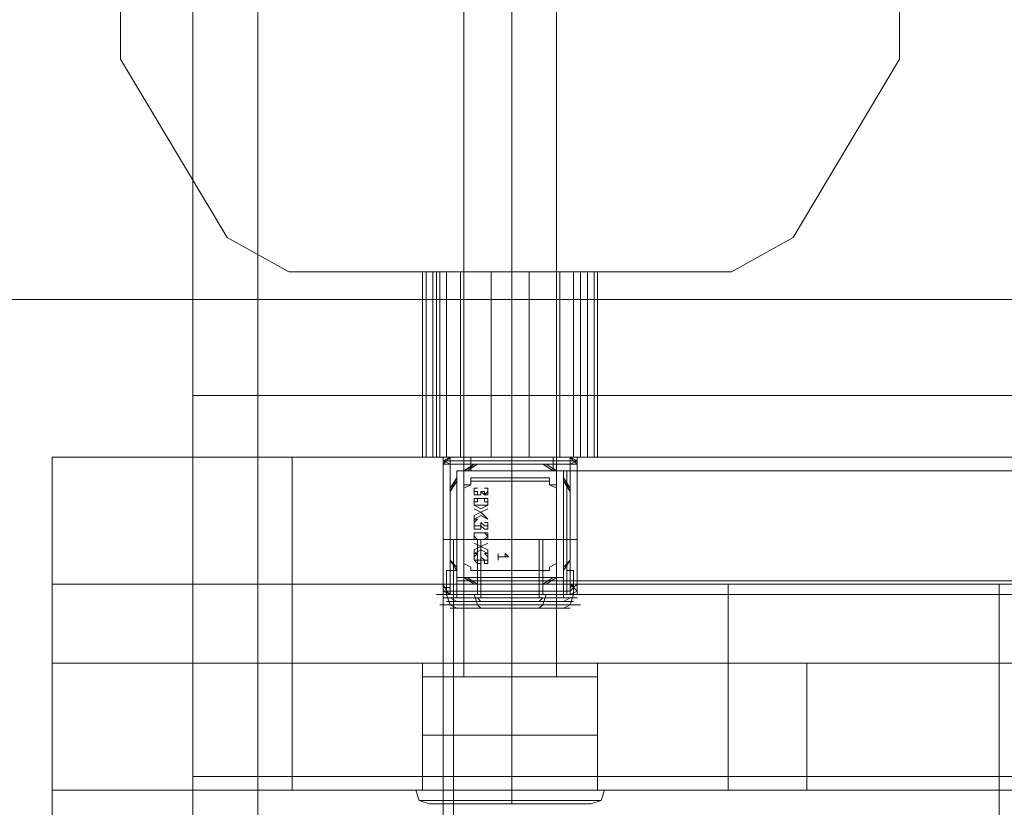
# Model space of a CAD drawing. Units: millimetres. Extents: x 1157 to 9513, y 1095 to 5904.
# Drawn here: x 6308 to 6524, y 3932 to 4105 of the extents above; entities that cross this region are included whole.
import ezdxf

# ---------------------------------------------------------------- set-up
doc = ezdxf.new("R2010")
doc.units = ezdxf.units.MM
doc.layers.add('brædder lærk', color=32, linetype='Continuous', lineweight=9)
doc.layers.add('stål', color=253, linetype='Continuous', lineweight=9)
doc.layers.add('dupsko', color=7, linetype='Continuous', lineweight=9, true_color=0x2b2b2b)

msp = doc.modelspace()

# ---------------------------------------------------------------- linework, layer by layer
at = {"layer": 'brædder lærk', "lineweight": 20, "flags": 128}
for points in [[(6360.28, 4276.98), (6254.43, 4276.98), (6240.17, 4276.98), (6240.17, 2727.46), (6346.02, 2727.46), (6346.02, 4276.98), (6240.17, 4276.98)], [(6346.02, 2727.46), (6360.28, 2727.46), (6360.28, 4276.98), (6346.02, 4276.98)], [(6346.02, 4022.48), (6346.02, 4171.87), (6360.28, 4171.87), (6797.96, 4171.87), (6797.96, 4022.48), (6360.28, 4022.48), (6360.28, 4171.87)], [(6425.6, 4164.37), (6424.1, 4164.37), (6420.34, 4164.37), (6415.84, 4164.37), (6410.58, 4164.37), (6406.83, 4164.37), (6405.33, 4164.37), (6405.33, 4049.5), (6406.83, 4049.5), (6410.58, 4049.5), (6415.84, 4049.5), (6420.34, 4049.5), (6424.1, 4049.5), (6425.6, 4049.5)], [(6425.6, 4164.37), (6425.6, 4049.5)], [(6406.83, 4049.5), (6410.58, 4049.5), (6415.84, 4049.5), (6420.34, 4049.5), (6424.1, 4049.5), (6425.6, 4049.5)], [(6070.5, 3894.1), (6070.5, 4043.5), (6084.76, 4043.5), (6847.51, 4043.5), (6847.51, 3894.1), (6084.76, 3894.1), (6084.76, 4043.5)], [(6070.5, 4043.5), (6834, 4043.5), (6834, 3894.1)], [(6797.96, 4022.48), (6784.45, 4022.48), (6346.02, 4022.48), (6360.28, 4022.48)], [(6784.45, 3939.15), (6346.02, 3939.15), (6346.02, 4022.48)], [(6360.28, 4022.48), (6346.02, 4022.48), (6784.45, 4022.48), (6797.96, 4022.48)], [(6784.45, 4022.48), (6784.45, 3939.15), (6797.96, 3939.15), (6360.28, 3939.15), (6360.28, 4022.48), (6797.96, 4022.48), (6797.96, 3939.15)], [(6425.6, 3981.19), (6424.1, 3981.19), (6420.34, 3981.19), (6415.84, 3981.19), (6410.58, 3981.19), (6406.83, 3981.19), (6405.33, 3981.19), (6405.33, 4008.97), (6406.83, 4008.97), (6410.58, 4008.97), (6415.84, 4008.97), (6420.34, 4008.97), (6424.1, 4008.97), (6425.6, 4008.97)], [(6425.6, 3963.92), (6424.1, 3963.92), (6420.34, 3963.92), (6415.84, 3963.92), (6410.58, 3963.92), (6406.83, 3963.92), (6405.33, 3963.92), (6405.33, 4008.97), (6406.83, 4008.97), (6410.58, 4008.97), (6415.84, 4008.97), (6420.34, 4008.97), (6424.1, 4008.97), (6425.6, 4008.97)], [(6405.33, 3981.19), (6405.33, 4008.97)], [(6405.33, 4008.97), (6406.83, 4008.97), (6410.58, 4008.97), (6415.84, 4008.97), (6420.34, 4008.97), (6424.1, 4008.97), (6425.6, 4008.97), (6425.6, 3981.19), (6424.1, 3981.19), (6420.34, 3981.19), (6415.84, 3981.19), (6410.58, 3981.19), (6406.83, 3981.19)], [(6424.1, 4008.97), (6420.34, 4008.97), (6415.84, 4008.97), (6410.58, 4008.97), (6406.83, 4008.97), (6405.33, 4008.97), (6405.33, 3981.19), (6406.83, 3981.19), (6410.58, 3981.19), (6415.84, 3981.19), (6420.34, 3981.19), (6424.1, 3981.19), (6425.6, 3981.19)], [(6406.83, 3981.19), (6410.58, 3981.19), (6415.84, 3981.19), (6420.34, 3981.19), (6424.1, 3981.19), (6425.6, 3981.19), (6425.6, 4008.97), (6424.1, 4008.97), (6420.34, 4008.97), (6415.84, 4008.97), (6410.58, 4008.97), (6406.83, 4008.97)], [(6406.83, 3963.92), (6410.58, 3963.92), (6415.84, 3963.92), (6420.34, 3963.92), (6424.1, 3963.92), (6425.6, 3963.92), (6425.6, 4008.97), (6424.1, 4008.97), (6420.34, 4008.97), (6415.84, 4008.97), (6410.58, 4008.97), (6406.83, 4008.97)], [(6425.6, 3981.19), (6425.6, 4008.97)], [(6405.33, 3981.19), (6406.83, 3981.19), (6410.58, 3981.19), (6415.84, 3981.19), (6420.34, 3981.19), (6424.1, 3981.19), (6425.6, 3981.19), (6425.6, 3963.92), (6424.1, 3963.92), (6420.34, 3963.92), (6415.84, 3963.92), (6410.58, 3963.92), (6406.83, 3963.92), (6405.33, 3963.92)], [(6424.1, 3981.19), (6420.34, 3981.19), (6415.84, 3981.19), (6410.58, 3981.19), (6406.83, 3981.19), (6405.33, 3981.19), (6405.33, 3963.92), (6406.83, 3963.92), (6410.58, 3963.92), (6415.84, 3963.92), (6420.34, 3963.92), (6424.1, 3963.92)], [(6396.32, 3936.14), (6397.82, 3936.14), (6402.33, 3936.14), (6408.33, 3936.14), (6415.84, 3936.14), (6422.6, 3936.14), (6428.6, 3936.14), (6433.11, 3936.14), (6434.61, 3936.14), (6434.61, 3963.92), (6433.11, 3963.92), (6428.6, 3963.92), (6422.6, 3963.92), (6415.84, 3963.92), (6408.33, 3963.92), (6402.33, 3963.92), (6397.82, 3963.92)], [(6433.11, 3936.14), (6428.6, 3936.14), (6422.6, 3936.14), (6415.84, 3936.14), (6408.33, 3936.14), (6402.33, 3936.14), (6397.82, 3936.14), (6396.32, 3936.14), (6396.32, 3963.92), (6397.82, 3963.92), (6402.33, 3963.92), (6408.33, 3963.92), (6415.84, 3963.92), (6422.6, 3963.92), (6428.6, 3963.92), (6433.11, 3963.92), (6434.61, 3963.92)], [(6433.11, 3963.92), (6428.6, 3963.92), (6422.6, 3963.92), (6415.84, 3963.92), (6408.33, 3963.92), (6402.33, 3963.92), (6397.82, 3963.92), (6396.32, 3963.92), (6397.82, 3963.92), (6402.33, 3963.92), (6408.33, 3963.92), (6415.84, 3963.92), (6422.6, 3963.92), (6428.6, 3963.92), (6433.11, 3963.92), (6434.61, 3963.92), (6434.61, 3936.14)], [(6396.32, 3936.14), (6396.32, 3963.92)], [(6346.02, 3789), (6346.02, 3939.15), (6360.28, 3939.15), (6797.96, 3939.15), (6797.96, 3789), (6360.28, 3789), (6360.28, 3939.15)], [(6346.02, 3939.15), (6784.45, 3939.15), (6784.45, 3789)], [(6360.28, 3939.15), (6346.02, 3939.15)], [(6433.11, 3936.14), (6428.6, 3936.14), (6422.6, 3936.14), (6415.84, 3936.14), (6408.33, 3936.14), (6402.33, 3936.14), (6397.82, 3936.14), (6396.32, 3936.14), (6397.82, 3936.14), (6402.33, 3936.14), (6408.33, 3936.14), (6415.84, 3936.14), (6422.6, 3936.14), (6428.6, 3936.14), (6433.11, 3936.14), (6434.61, 3936.14)]]:
    msp.add_lwpolyline(points, dxfattribs=at)
for points in [[(6353.53, 4057.01), (6330.25, 4096.05), (6330.25, 4141.85), (6353.53, 4181.63), (6392.57, 4204.16), (6438.36, 4204.16), (6392.57, 4204.16), (6353.53, 4181.63), (6330.25, 4141.85), (6330.25, 4096.05)], [(6438.36, 4204.16), (6477.4, 4181.63), (6500.67, 4141.85), (6500.67, 4096.05), (6477.4, 4057.01), (6463.89, 4049.5), (6477.4, 4057.01), (6500.67, 4096.05), (6500.67, 4141.85), (6477.4, 4181.63)], [(6405.33, 4049.5), (6405.33, 4164.37)], [(6405.33, 4049.5), (6405.33, 4164.37)], [(6415.84, 4049.5), (6415.84, 4164.37)], [(6415.84, 4049.5), (6415.84, 4164.37)], [(6415.84, 4049.5), (6415.84, 4164.37)], [(6415.84, 4049.5), (6415.84, 4164.37)], [(6415.84, 4049.5), (6415.84, 4164.37)], [(6425.6, 4049.5), (6425.6, 4164.37)], [(6425.6, 4049.5), (6425.6, 4164.37)], [(6353.53, 4057.01), (6367.04, 4049.5), (6353.53, 4057.01)], [(6367.04, 4049.5), (6463.89, 4049.5), (6367.04, 4049.5)], [(6405.33, 4049.5), (6406.83, 4049.5), (6410.58, 4049.5), (6415.84, 4049.5), (6420.34, 4049.5), (6424.1, 4049.5), (6425.6, 4049.5), (6424.1, 4049.5), (6420.34, 4049.5), (6415.84, 4049.5), (6410.58, 4049.5), (6406.83, 4049.5)], [(6405.33, 4049.5), (6406.83, 4049.5), (6410.58, 4049.5), (6415.84, 4049.5), (6420.34, 4049.5), (6424.1, 4049.5), (6425.6, 4049.5), (6424.1, 4049.5), (6420.34, 4049.5), (6415.84, 4049.5), (6410.58, 4049.5), (6406.83, 4049.5)], [(6425.6, 4049.5), (6424.1, 4049.5), (6420.34, 4049.5), (6415.84, 4049.5), (6410.58, 4049.5), (6406.83, 4049.5), (6410.58, 4049.5), (6415.84, 4049.5), (6420.34, 4049.5), (6424.1, 4049.5)], [(6425.6, 4049.5), (6424.1, 4049.5), (6420.34, 4049.5), (6415.84, 4049.5), (6410.58, 4049.5), (6406.83, 4049.5), (6410.58, 4049.5), (6415.84, 4049.5), (6420.34, 4049.5), (6424.1, 4049.5)], [(7464.62, 3981.19), (7464.62, 4008.97), (6315.24, 4008.97), (7464.62, 4008.97)], [(6315.24, 4008.97), (6315.24, 3981.19)], [(7464.62, 3963.92), (7464.62, 4008.97), (6315.24, 4008.97), (7464.62, 4008.97)], [(6315.24, 4008.97), (6315.24, 3963.92)], [(6645.56, 3963.92), (6315.24, 3963.92), (6315.24, 4008.97), (6645.56, 4008.97)], [(6315.24, 3963.92), (6315.24, 4008.97), (6645.56, 4008.97), (6645.56, 3963.92)], [(7412.06, 4008.97), (7412.06, 3981.19), (6367.79, 3981.19), (6367.79, 4008.97)], [(7412.06, 4008.97), (6367.79, 4008.97), (6367.79, 3981.19), (7412.06, 3981.19), (7412.06, 4008.97)], [(6367.79, 3981.19), (6367.79, 4008.97), (7412.06, 4008.97), (7412.06, 3981.19)], [(7412.06, 4008.97), (6367.79, 4008.97), (6367.79, 3981.19), (7412.06, 3981.19), (7412.06, 4008.97)], [(7412.06, 3981.19), (6367.79, 3981.19), (6367.79, 4008.97), (7412.06, 4008.97)], [(7412.06, 4008.97), (6367.79, 4008.97), (6367.79, 3981.19), (7412.06, 3981.19), (7412.06, 4008.97)], [(7412.06, 3981.19), (6367.79, 3981.19), (6367.79, 4008.97), (7412.06, 4008.97)], [(7412.06, 4008.97), (6367.79, 4008.97), (6367.79, 3981.19), (7412.06, 3981.19), (7412.06, 4008.97)], [(7412.06, 4008.97), (7412.06, 3981.19), (6367.79, 3981.19), (6367.79, 4008.97)], [(7412.06, 4008.97), (6367.79, 4008.97), (6367.79, 3981.19), (7412.06, 3981.19), (7412.06, 4008.97)], [(7412.06, 3981.19), (6367.79, 3981.19), (6367.79, 4008.97), (7412.06, 4008.97)], [(7412.06, 4008.97), (6367.79, 4008.97), (6367.79, 3981.19), (7412.06, 3981.19), (7412.06, 4008.97)], [(7412.06, 3981.19), (6367.79, 3981.19), (6367.79, 4008.97), (7412.06, 4008.97)], [(7412.06, 4008.97), (6367.79, 4008.97), (6367.79, 3981.19), (7412.06, 3981.19), (7412.06, 4008.97)], [(7412.06, 3981.19), (6367.79, 3981.19), (6367.79, 4008.97), (7412.06, 4008.97)], [(7412.06, 4008.97), (6367.79, 4008.97), (6367.79, 3981.19), (7412.06, 3981.19), (7412.06, 4008.97)], [(7412.06, 3981.19), (6367.79, 3981.19), (6367.79, 4008.97), (7412.06, 4008.97)], [(7412.06, 4008.97), (6367.79, 4008.97), (6367.79, 3981.19), (7412.06, 3981.19), (7412.06, 4008.97)], [(7412.06, 3981.19), (6367.79, 3981.19), (6367.79, 4008.97), (7412.06, 4008.97)], [(7412.06, 4008.97), (6367.79, 4008.97), (6367.79, 3981.19), (7412.06, 3981.19), (7412.06, 4008.97)], [(7412.06, 3981.19), (6367.79, 3981.19), (6367.79, 4008.97), (7412.06, 4008.97)], [(7412.06, 4008.97), (6367.79, 4008.97), (6367.79, 3981.19), (7412.06, 3981.19), (7412.06, 4008.97)], [(7412.06, 3981.19), (6367.79, 3981.19), (6367.79, 4008.97), (7412.06, 4008.97)], [(7412.06, 4008.97), (6367.79, 4008.97), (6367.79, 3981.19), (7412.06, 3981.19), (7412.06, 4008.97)], [(7412.06, 4008.97), (7412.06, 3981.19), (6367.79, 3981.19), (6367.79, 4008.97)], [(7412.06, 4008.97), (6367.79, 4008.97), (6367.79, 3981.19), (7412.06, 3981.19), (7412.06, 4008.97)], [(6405.33, 4008.97), (6406.83, 4008.97), (6410.58, 4008.97), (6415.84, 4008.97), (6420.34, 4008.97), (6424.1, 4008.97), (6425.6, 4008.97), (6424.1, 4008.97), (6420.34, 4008.97), (6415.84, 4008.97), (6410.58, 4008.97), (6406.83, 4008.97), (6405.33, 4008.97)], [(6415.84, 3981.19), (6415.84, 4008.97)], [(6415.84, 3963.92), (6415.84, 4008.97)], [(6415.84, 4008.97), (6415.84, 3981.19)], [(6415.84, 4008.97), (6415.84, 3981.19)], [(6400.82, 3981.19), (6400.82, 3017.24), (6315.24, 3017.24), (6315.24, 3981.19)], [(6400.82, 3017.24), (6315.24, 3017.24), (6315.24, 3981.19), (6400.82, 3981.19)], [(7464.62, 3936.14), (7464.62, 3981.19), (6315.24, 3981.19), (7464.62, 3981.19)], [(6315.24, 3981.19), (6315.24, 3936.14)], [(6315.24, 3981.19), (7464.62, 3981.19), (6315.24, 3981.19)], [(6463.13, 3981.19), (6367.79, 3981.19), (6463.13, 3981.19)], [(6367.79, 3981.19), (6367.79, 3936.14)], [(6522.44, 3981.19), (6522.44, 3017.24), (6403.08, 3017.24), (6403.08, 3981.19)], [(6522.44, 3017.24), (6403.08, 3017.24), (6403.08, 3981.19), (6522.44, 3981.19)], [(6405.33, 3981.19), (6406.83, 3981.19), (6410.58, 3981.19), (6415.84, 3981.19), (6420.34, 3981.19), (6424.1, 3981.19), (6420.34, 3981.19), (6415.84, 3981.19), (6410.58, 3981.19), (6406.83, 3981.19)], [(6425.6, 3981.19), (6424.1, 3981.19), (6420.34, 3981.19), (6415.84, 3981.19), (6410.58, 3981.19), (6406.83, 3981.19), (6405.33, 3981.19), (6406.83, 3981.19), (6410.58, 3981.19), (6415.84, 3981.19), (6420.34, 3981.19), (6424.1, 3981.19)], [(6405.33, 3981.19), (6405.33, 3960.92)], [(6425.6, 3981.19), (6424.1, 3981.19), (6420.34, 3981.19), (6415.84, 3981.19), (6410.58, 3981.19), (6406.83, 3981.19), (6405.33, 3981.19), (6406.83, 3981.19), (6410.58, 3981.19), (6415.84, 3981.19), (6420.34, 3981.19), (6424.1, 3981.19), (6425.6, 3981.19)], [(6415.84, 3981.19), (6415.84, 3963.92)], [(6415.84, 3981.19), (6415.84, 3960.92)], [(6415.84, 3981.19), (6415.84, 3960.92)], [(6425.6, 3981.19), (6425.6, 3960.92)], [(6463.13, 3936.14), (6463.13, 3981.19), (6463.13, 3936.14)], [(7317.47, 3936.14), (7317.47, 3981.19), (6463.13, 3981.19), (6463.13, 3936.14), (7317.47, 3936.14), (7317.47, 3981.19), (6463.13, 3981.19), (6463.13, 3936.14)], [(6315.24, 3034.51), (6360.28, 3034.51), (6360.28, 3963.92), (6360.28, 3034.51)], [(6360.28, 3963.92), (6315.24, 3963.92)], [(6315.24, 3963.92), (6315.24, 3034.51), (6315.24, 3963.92)], [(6315.24, 3809.27), (6315.24, 3963.92), (6360.28, 3963.92), (6360.28, 3809.27)], [(6315.24, 3963.92), (6360.28, 3963.92), (6360.28, 3809.27), (6315.24, 3809.27)], [(6315.24, 3963.92), (7464.62, 3963.92), (6315.24, 3963.92)], [(6480.4, 3963.92), (6360.28, 3963.92), (6480.4, 3963.92)], [(6360.28, 3963.92), (6360.28, 3936.14), (6360.28, 3963.92)], [(6415.84, 3963.92), (6415.84, 3936.14)], [(6415.84, 3963.92), (6415.84, 3936.14)], [(6480.4, 3936.14), (6480.4, 3963.92), (6480.4, 3936.14)], [(6434.61, 3960.92), (6433.11, 3960.92), (6428.6, 3960.92), (6422.6, 3960.92), (6415.84, 3960.92), (6408.33, 3960.92), (6402.33, 3960.92), (6397.82, 3960.92), (6402.33, 3960.92), (6408.33, 3960.92), (6415.84, 3960.92), (6422.6, 3960.92), (6428.6, 3960.92), (6433.11, 3960.92), (6434.61, 3960.92), (6433.11, 3960.92), (6428.6, 3960.92), (6422.6, 3960.92), (6415.84, 3960.92), (6408.33, 3960.92), (6402.33, 3960.92), (6397.82, 3960.92), (6396.32, 3960.92), (6397.82, 3960.92), (6402.33, 3960.92), (6408.33, 3960.92), (6415.84, 3960.92), (6422.6, 3960.92), (6428.6, 3960.92), (6433.11, 3960.92)], [(6396.32, 3960.92), (6396.32, 3936.14)], [(6405.33, 3960.92), (6406.83, 3960.92), (6410.58, 3960.92), (6415.84, 3960.92), (6420.34, 3960.92), (6424.1, 3960.92), (6420.34, 3960.92), (6415.84, 3960.92), (6410.58, 3960.92), (6406.83, 3960.92)], [(6425.6, 3960.92), (6424.1, 3960.92), (6420.34, 3960.92), (6415.84, 3960.92), (6410.58, 3960.92), (6406.83, 3960.92), (6405.33, 3960.92), (6406.83, 3960.92), (6410.58, 3960.92), (6415.84, 3960.92), (6420.34, 3960.92), (6424.1, 3960.92)], [(6415.84, 3960.92), (6415.84, 3936.14)], [(6415.84, 3960.92), (6415.84, 3936.14)], [(6434.61, 3960.92), (6434.61, 3936.14)], [(6360.28, 3936.14), (6315.24, 3936.14), (6315.24, 3062.29), (6315.24, 3936.14)], [(6315.24, 3936.14), (7464.62, 3936.14), (6315.24, 3936.14)], [(6360.28, 3062.29), (6360.28, 3936.14), (6360.28, 3062.29)], [(6360.28, 3936.14), (6480.4, 3936.14), (6360.28, 3936.14)], [(6367.79, 3936.14), (6463.13, 3936.14), (6367.79, 3936.14)], [(6396.32, 3936.14), (6397.82, 3936.14), (6402.33, 3936.14), (6408.33, 3936.14), (6415.84, 3936.14), (6422.6, 3936.14), (6428.6, 3936.14), (6433.11, 3936.14), (6434.61, 3936.14), (6433.11, 3936.14), (6428.6, 3936.14), (6422.6, 3936.14), (6415.84, 3936.14), (6408.33, 3936.14), (6402.33, 3936.14), (6397.82, 3936.14), (6396.32, 3936.14)], [(6396.32, 3936.14), (6397.82, 3936.14), (6402.33, 3936.14), (6408.33, 3936.14), (6415.84, 3936.14), (6422.6, 3936.14), (6428.6, 3936.14), (6433.11, 3936.14), (6434.61, 3936.14), (6433.11, 3936.14), (6428.6, 3936.14), (6422.6, 3936.14), (6415.84, 3936.14), (6408.33, 3936.14), (6402.33, 3936.14), (6397.82, 3936.14), (6396.32, 3936.14)]]:
    msp.add_lwpolyline(points, close=True, dxfattribs=at)
at = {"layer": 'dupsko', "lineweight": 20, "flags": 128}
for points in [[(6402.33, 3979.69), (6428.6, 3979.69), (6429.35, 3980.44), (6430.1, 3981.19), (6430.1, 3979.69), (6428.6, 3978.94), (6402.33, 3978.94), (6401.57, 3979.69), (6400.82, 3981.19), (6400.82, 4007.46), (6400.82, 4008.21), (6402.33, 4008.97), (6400.82, 4008.21), (6400.82, 4007.46), (6402.33, 4007.46), (6402.33, 4008.21), (6402.33, 4008.97), (6428.6, 4008.97)], [(6402.33, 4008.97), (6428.6, 4008.97), (6430.1, 4008.21), (6430.1, 4007.46), (6430.1, 3981.19), (6430.1, 3979.69), (6428.6, 3978.94), (6402.33, 3978.94), (6400.82, 3979.69), (6400.82, 3981.19), (6400.82, 4007.46), (6400.82, 3981.19)], [(6401.57, 4008.97), (6402.33, 4008.97), (6401.57, 4008.21), (6400.82, 4007.46), (6400.82, 4008.21), (6402.33, 4007.46), (6428.6, 4007.46)], [(6429.35, 4008.97), (6428.6, 4008.97), (6429.35, 4008.21), (6430.1, 4007.46), (6430.1, 4008.21), (6428.6, 4007.46), (6428.6, 3981.19)], [(6400.82, 4008.21), (6401.57, 4008.21), (6402.33, 4008.21), (6428.6, 4008.21), (6429.35, 4008.21), (6430.1, 4008.21)], [(6402.33, 4007.46), (6402.33, 3981.19), (6428.6, 3981.19), (6429.35, 3980.44), (6430.1, 3979.69)], [(6407.58, 4007.46), (6408.33, 4007.46), (6422.6, 4007.46)], [(6406.83, 4004.46), (6406.83, 4002.96), (6405.33, 4002.96)], [(6406.08, 4005.96), (6424.85, 4005.96)], [(6424.1, 4003.71), (6424.1, 4004.46), (6406.83, 4004.46), (6406.83, 4003.71)], [(6425.6, 4002.96), (6424.1, 4002.96), (6424.1, 4004.46)], [(6403.83, 3984.94), (6402.33, 3986.44), (6402.33, 3987.19), (6402.33, 3987.94), (6402.33, 4000.71), (6402.33, 4001.46), (6403.83, 4003.71)], [(6402.33, 3986.44), (6402.33, 3987.19), (6402.33, 4001.46), (6402.33, 4002.21)], [(6424.1, 3984.19), (6406.83, 3984.19), (6406.83, 3984.94), (6405.33, 3985.69), (6405.33, 4002.21), (6406.83, 4002.96), (6406.83, 4003.71), (6424.1, 4003.71), (6424.1, 4002.96), (6425.6, 4002.21), (6425.6, 3985.69), (6425.6, 4002.96), (6425.6, 4002.21)], [(6405.33, 4002.21), (6405.33, 4002.96), (6405.33, 3985.69), (6406.83, 3984.94), (6406.83, 3984.19), (6424.1, 3984.19)], [(6427.1, 4003.71), (6427.1, 3984.94)], [(6428.6, 4002.21), (6428.6, 4001.46), (6428.6, 3987.19), (6428.6, 3986.44)], [(6407.58, 4001.46), (6407.58, 4000.71), (6408.33, 4000.71), (6409.08, 4000.71), (6409.08, 4001.46), (6409.83, 4000.71), (6410.58, 4000.71), (6410.58, 4001.46)], [(6410.58, 4001.46), (6409.83, 4000.71), (6409.83, 4001.46), (6409.08, 4001.46), (6409.08, 4000.71), (6408.33, 4000.71), (6408.33, 4001.46), (6407.58, 4001.46)], [(6427.85, 3978.94), (6427.85, 3990.95), (6424.85, 3990.95), (6420.34, 3990.95), (6415.84, 3990.95), (6410.58, 3990.95), (6406.08, 3990.95), (6403.08, 3990.95), (6402.33, 3990.95), (6405.33, 3990.95), (6409.83, 3990.95), (6415.84, 3990.95), (6421.09, 3990.95), (6425.6, 3990.95), (6428.6, 3990.95), (6430.1, 3990.95), (6428.6, 3990.95), (6425.6, 3990.95), (6421.09, 3990.95), (6415.84, 3990.95), (6409.83, 3990.95), (6405.33, 3990.95), (6402.33, 3990.95), (6400.82, 3990.95)], [(6402.33, 3990.95), (6403.08, 3990.95), (6406.08, 3990.95), (6410.58, 3990.95), (6415.84, 3990.95), (6420.34, 3990.95), (6424.85, 3990.95), (6427.85, 3990.95), (6429.35, 3990.95)], [(6403.08, 3990.95), (6403.08, 3978.94)], [(6403.83, 3990.95), (6403.83, 3978.19)], [(6408.33, 3990.95), (6408.33, 3978.94)], [(6409.08, 3990.95), (6409.08, 3978.19)], [(6421.84, 3990.95), (6421.84, 3978.19)], [(6422.6, 3990.95), (6422.6, 3978.94)], [(6427.1, 3990.95), (6427.1, 3978.19)], [(6424.85, 3982.69), (6422.6, 3981.19), (6421.84, 3981.19), (6409.08, 3981.19), (6408.33, 3981.19), (6406.08, 3982.69)], [(6422.6, 3981.19), (6408.33, 3981.19), (6407.58, 3981.19)], [(6429.35, 3981.19), (6428.6, 3980.44)], [(6402.33, 3978.94), (6405.33, 3978.94), (6409.83, 3978.94), (6415.84, 3978.94), (6421.09, 3978.94), (6425.6, 3978.94), (6428.6, 3978.94), (6430.1, 3978.94), (6428.6, 3978.94), (6425.6, 3978.94), (6421.09, 3978.94), (6415.84, 3978.94), (6409.83, 3978.94), (6405.33, 3978.94), (6402.33, 3978.94), (6400.82, 3978.94), (6403.83, 3978.94), (6409.08, 3978.94), (6415.84, 3978.94), (6421.84, 3978.94), (6427.1, 3978.94), (6430.1, 3978.94), (6431.6, 3978.94), (6430.1, 3978.94), (6427.1, 3978.94), (6421.84, 3978.94), (6415.84, 3978.94), (6409.08, 3978.94), (6403.83, 3978.94), (6400.82, 3978.94), (6399.32, 3978.94)], [(6400.82, 3980.44), (6402.33, 3980.44)], [(6400.82, 3979.69), (6401.57, 3979.69), (6402.33, 3979.69), (6401.57, 3979.69)], [(6401.57, 3978.94), (6402.33, 3976.68), (6403.83, 3975.93), (6406.08, 3975.93), (6410.58, 3975.93), (6415.84, 3975.93), (6420.34, 3975.93), (6424.85, 3975.93), (6427.85, 3975.93), (6428.6, 3975.93), (6427.85, 3975.93), (6424.85, 3975.93), (6420.34, 3975.93), (6415.84, 3975.93), (6410.58, 3975.93), (6406.08, 3975.93), (6403.83, 3975.93), (6402.33, 3975.93)], [(6409.08, 3975.93), (6408.33, 3976.68), (6407.58, 3978.94)], [(6421.84, 3975.93), (6422.6, 3976.68), (6423.35, 3978.94)], [(6427.1, 3975.93), (6428.6, 3976.68), (6429.35, 3978.94)], [(6401.57, 3976.68), (6404.58, 3976.68), (6409.83, 3976.68), (6415.84, 3976.68), (6421.09, 3976.68), (6426.35, 3976.68), (6429.35, 3976.68), (6430.85, 3976.68), (6429.35, 3976.68), (6426.35, 3976.68), (6421.09, 3976.68), (6415.84, 3976.68), (6409.83, 3976.68), (6404.58, 3976.68), (6401.57, 3976.68), (6400.07, 3976.68)], [(6429.35, 3978.19), (6425.6, 3978.19), (6421.09, 3978.19), (6415.84, 3978.19), (6409.83, 3978.19), (6405.33, 3978.19), (6401.57, 3978.19), (6400.82, 3978.19), (6401.57, 3978.19), (6405.33, 3978.19), (6409.83, 3978.19), (6415.84, 3978.19), (6421.09, 3978.19), (6425.6, 3978.19), (6429.35, 3978.19), (6430.1, 3978.19)], [(6403.08, 3978.19), (6406.08, 3978.19), (6410.58, 3978.19), (6415.84, 3978.19), (6420.34, 3978.19), (6424.85, 3978.19), (6427.85, 3978.19), (6429.35, 3978.19), (6427.85, 3978.19), (6424.85, 3978.19), (6420.34, 3978.19), (6415.84, 3978.19), (6410.58, 3978.19), (6406.08, 3978.19), (6403.08, 3978.19), (6402.33, 3978.19), (6403.83, 3977.43), (6406.08, 3977.43), (6410.58, 3977.43), (6415.84, 3977.43), (6420.34, 3977.43), (6424.85, 3977.43), (6427.85, 3977.43), (6428.6, 3977.43), (6427.85, 3977.43), (6424.85, 3977.43), (6420.34, 3977.43), (6415.84, 3977.43), (6410.58, 3977.43), (6406.08, 3977.43), (6403.83, 3977.43), (6402.33, 3977.43), (6405.33, 3977.43), (6409.83, 3977.43), (6415.84, 3977.43), (6421.09, 3977.43), (6425.6, 3977.43), (6428.6, 3977.43), (6429.35, 3977.43), (6428.6, 3977.43), (6425.6, 3977.43), (6421.09, 3977.43), (6415.84, 3977.43), (6409.83, 3977.43), (6405.33, 3977.43), (6402.33, 3977.43), (6401.57, 3977.43)], [(6409.08, 3977.43), (6408.33, 3978.19)], [(6421.84, 3977.43), (6422.6, 3978.19)], [(6427.1, 3977.43), (6428.6, 3978.19)], [(6434.61, 3948.16), (6433.11, 3948.16), (6428.6, 3948.16), (6422.6, 3948.16), (6415.84, 3948.16), (6408.33, 3948.16), (6402.33, 3948.16), (6397.82, 3948.16), (6396.32, 3948.16), (6396.32, 3936.14), (6397.82, 3936.14), (6402.33, 3936.14), (6408.33, 3936.14), (6415.84, 3936.14), (6422.6, 3936.14), (6428.6, 3936.14), (6433.11, 3936.14), (6434.61, 3936.14)], [(6434.61, 3948.16), (6433.11, 3948.16), (6428.6, 3948.16), (6422.6, 3948.16), (6415.84, 3948.16), (6408.33, 3948.16), (6402.33, 3948.16), (6397.82, 3948.16), (6396.32, 3948.16), (6396.32, 3936.14), (6397.82, 3936.14), (6402.33, 3936.14), (6408.33, 3936.14), (6415.84, 3936.14), (6422.6, 3936.14), (6428.6, 3936.14), (6433.11, 3936.14), (6434.61, 3936.14)], [(6434.61, 3948.16), (6433.11, 3948.16), (6428.6, 3948.16), (6422.6, 3948.16), (6415.84, 3948.16), (6408.33, 3948.16), (6402.33, 3948.16), (6397.82, 3948.16), (6396.32, 3948.16), (6396.32, 3936.14), (6397.82, 3936.14), (6402.33, 3936.14), (6408.33, 3936.14), (6415.84, 3936.14), (6422.6, 3936.14), (6428.6, 3936.14), (6433.11, 3936.14), (6434.61, 3936.14)], [(6397.82, 3948.16), (6402.33, 3948.16), (6408.33, 3948.16), (6415.84, 3948.16), (6422.6, 3948.16), (6428.6, 3948.16), (6433.11, 3948.16), (6434.61, 3948.16), (6434.61, 3936.14), (6433.11, 3936.14), (6428.6, 3936.14), (6422.6, 3936.14), (6415.84, 3936.14), (6408.33, 3936.14), (6402.33, 3936.14), (6397.82, 3936.14)], [(6397.82, 3948.16), (6402.33, 3948.16), (6408.33, 3948.16), (6415.84, 3948.16), (6422.6, 3948.16), (6428.6, 3948.16), (6433.11, 3948.16), (6434.61, 3948.16), (6434.61, 3936.14), (6433.11, 3936.14), (6428.6, 3936.14), (6422.6, 3936.14), (6415.84, 3936.14), (6408.33, 3936.14), (6402.33, 3936.14), (6397.82, 3936.14)], [(6397.82, 3948.16), (6402.33, 3948.16), (6408.33, 3948.16), (6415.84, 3948.16), (6422.6, 3948.16), (6428.6, 3948.16), (6433.11, 3948.16), (6434.61, 3948.16), (6434.61, 3936.14), (6433.11, 3936.14), (6428.6, 3936.14), (6422.6, 3936.14), (6415.84, 3936.14), (6408.33, 3936.14), (6402.33, 3936.14), (6397.82, 3936.14)], [(6398.57, 3933.14), (6403.08, 3933.14), (6408.33, 3933.14), (6415.84, 3933.14), (6422.6, 3933.14), (6427.85, 3933.14), (6432.35, 3933.14), (6433.11, 3933.14), (6432.35, 3933.14), (6427.85, 3933.14), (6422.6, 3933.14), (6415.84, 3933.14), (6408.33, 3933.14), (6403.08, 3933.14), (6398.57, 3933.14), (6397.82, 3933.14), (6395.57, 3933.89), (6394.82, 3936.14), (6395.57, 3936.14), (6398.57, 3936.14), (6403.08, 3936.14), (6409.08, 3936.14), (6415.84, 3936.14), (6421.84, 3936.14), (6427.85, 3936.14), (6432.35, 3936.14), (6435.36, 3936.14), (6436.11, 3936.14), (6435.36, 3936.14), (6432.35, 3936.14), (6427.85, 3936.14), (6421.84, 3936.14), (6415.84, 3936.14), (6409.08, 3936.14), (6403.08, 3936.14), (6398.57, 3936.14), (6395.57, 3936.14)], [(6398.57, 3933.14), (6403.08, 3933.14), (6408.33, 3933.14), (6415.84, 3933.14), (6422.6, 3933.14), (6427.85, 3933.14), (6432.35, 3933.14), (6433.11, 3933.14), (6432.35, 3933.14), (6427.85, 3933.14), (6422.6, 3933.14), (6415.84, 3933.14), (6408.33, 3933.14), (6403.08, 3933.14), (6398.57, 3933.14), (6397.82, 3933.14), (6395.57, 3933.89), (6394.82, 3936.14), (6395.57, 3936.14), (6398.57, 3936.14), (6403.08, 3936.14), (6409.08, 3936.14), (6415.84, 3936.14), (6421.84, 3936.14), (6427.85, 3936.14), (6432.35, 3936.14), (6435.36, 3936.14), (6436.11, 3936.14), (6435.36, 3936.14), (6432.35, 3936.14), (6427.85, 3936.14), (6421.84, 3936.14), (6415.84, 3936.14), (6409.08, 3936.14), (6403.08, 3936.14), (6398.57, 3936.14), (6395.57, 3936.14)], [(6398.57, 3933.14), (6403.08, 3933.14), (6408.33, 3933.14), (6415.84, 3933.14), (6422.6, 3933.14), (6427.85, 3933.14), (6432.35, 3933.14), (6433.11, 3933.14), (6432.35, 3933.14), (6427.85, 3933.14), (6422.6, 3933.14), (6415.84, 3933.14), (6408.33, 3933.14), (6403.08, 3933.14), (6398.57, 3933.14), (6397.82, 3933.14), (6395.57, 3933.89), (6394.82, 3936.14), (6395.57, 3936.14), (6398.57, 3936.14), (6403.08, 3936.14), (6409.08, 3936.14), (6415.84, 3936.14), (6421.84, 3936.14), (6427.85, 3936.14), (6432.35, 3936.14), (6435.36, 3936.14), (6436.11, 3936.14), (6435.36, 3936.14), (6432.35, 3936.14), (6427.85, 3936.14), (6421.84, 3936.14), (6415.84, 3936.14), (6409.08, 3936.14), (6403.08, 3936.14), (6398.57, 3936.14), (6395.57, 3936.14)], [(6433.11, 3933.14), (6435.36, 3933.89), (6436.11, 3936.14)], [(6433.11, 3933.14), (6435.36, 3933.89), (6436.11, 3936.14)], [(6433.11, 3933.14), (6435.36, 3933.89), (6436.11, 3936.14)], [(6396.32, 3933.89), (6399.32, 3933.89), (6403.83, 3933.89), (6409.08, 3933.89), (6415.84, 3933.89), (6421.84, 3933.89), (6427.1, 3933.89), (6431.6, 3933.89), (6434.61, 3933.89), (6435.36, 3933.89), (6434.61, 3933.89), (6431.6, 3933.89), (6427.1, 3933.89), (6421.84, 3933.89), (6415.84, 3933.89), (6409.08, 3933.89), (6403.83, 3933.89), (6399.32, 3933.89), (6396.32, 3933.89), (6395.57, 3933.89)], [(6396.32, 3933.89), (6399.32, 3933.89), (6403.83, 3933.89), (6409.08, 3933.89), (6415.84, 3933.89), (6421.84, 3933.89), (6427.1, 3933.89), (6431.6, 3933.89), (6434.61, 3933.89), (6435.36, 3933.89), (6434.61, 3933.89), (6431.6, 3933.89), (6427.1, 3933.89), (6421.84, 3933.89), (6415.84, 3933.89), (6409.08, 3933.89), (6403.83, 3933.89), (6399.32, 3933.89), (6396.32, 3933.89), (6395.57, 3933.89)], [(6396.32, 3933.89), (6399.32, 3933.89), (6403.83, 3933.89), (6409.08, 3933.89), (6415.84, 3933.89), (6421.84, 3933.89), (6427.1, 3933.89), (6431.6, 3933.89), (6434.61, 3933.89), (6435.36, 3933.89), (6434.61, 3933.89), (6431.6, 3933.89), (6427.1, 3933.89), (6421.84, 3933.89), (6415.84, 3933.89), (6409.08, 3933.89), (6403.83, 3933.89), (6399.32, 3933.89), (6396.32, 3933.89), (6395.57, 3933.89)]]:
    msp.add_lwpolyline(points, dxfattribs=at)
for points in [[(6430.1, 4007.46), (6430.1, 3981.19), (6430.1, 4007.46), (6428.6, 4007.46), (6428.6, 4008.21), (6428.6, 4008.97), (6430.1, 4008.21)], [(6422.6, 4007.46), (6408.33, 4007.46), (6407.58, 4007.46), (6405.33, 4005.96), (6408.33, 4007.46), (6423.35, 4007.46), (6425.6, 4005.96), (6423.35, 4007.46)], [(6421.84, 4007.46), (6422.6, 4007.46), (6424.85, 4005.96), (6415.84, 4005.96), (6406.08, 4005.96), (6408.33, 4007.46), (6409.08, 4007.46)], [(6421.84, 4007.46), (6422.6, 4007.46), (6423.35, 4007.46), (6408.33, 4007.46), (6409.08, 4007.46)], [(6402.33, 3986.44), (6402.33, 4001.46), (6402.33, 4002.21), (6403.83, 4004.46), (6402.33, 4001.46), (6402.33, 3986.44), (6403.83, 3984.19)], [(6403.83, 4005.96), (6427.1, 4005.96), (6403.83, 4005.96)], [(6427.1, 4005.96), (6403.83, 4005.96), (6403.83, 3982.69), (6427.1, 3982.69)], [(6403.83, 3982.69), (6403.83, 4005.96)], [(6403.83, 3982.69), (6403.83, 4005.96), (6427.1, 4005.96), (6427.1, 3982.69)], [(6403.83, 3984.19), (6403.83, 4004.46), (6403.83, 3999.21), (6403.83, 3993.95), (6403.83, 3989.45)], [(6403.83, 3984.19), (6403.83, 4004.46), (6403.83, 3999.21), (6403.83, 3993.95), (6403.83, 3989.45)], [(6425.6, 4005.96), (6420.34, 4005.96), (6415.84, 4005.96), (6410.58, 4005.96), (6405.33, 4005.96)], [(6405.33, 4005.96), (6425.6, 4005.96), (6420.34, 4005.96), (6415.84, 4005.96), (6410.58, 4005.96)], [(6406.83, 3984.19), (6406.83, 3984.94), (6405.33, 3985.69), (6405.33, 4002.96), (6406.83, 4002.96), (6406.83, 4004.46), (6424.1, 4004.46), (6424.1, 4002.96), (6425.6, 4002.96), (6425.6, 3985.69), (6424.1, 3984.94), (6424.1, 3984.19)], [(6406.83, 3984.19), (6406.83, 3984.94), (6405.33, 3985.69), (6405.33, 4002.96), (6406.83, 4002.96), (6406.83, 4004.46), (6424.1, 4004.46), (6424.1, 4002.96), (6425.6, 4002.96), (6425.6, 3985.69), (6424.1, 3984.94), (6424.1, 3984.19)], [(6427.1, 3982.69), (6427.1, 4005.96)], [(6427.1, 3984.19), (6427.1, 3988.7), (6427.1, 3993.95), (6427.1, 3999.21), (6427.1, 4004.46)], [(6427.1, 4004.46), (6427.1, 3984.19), (6427.1, 3988.7), (6427.1, 3993.95), (6427.1, 3999.21)], [(6428.6, 4001.46), (6428.6, 4002.21), (6427.1, 4004.46), (6428.6, 4001.46), (6428.6, 3986.44), (6427.1, 3984.19), (6428.6, 3986.44), (6428.6, 3987.19)], [(6403.83, 3984.94), (6403.83, 4003.71), (6403.83, 3993.95)], [(6407.58, 4002.21), (6408.33, 4002.21), (6407.58, 4002.21), (6407.58, 4001.46)], [(6408.33, 4000.71), (6409.08, 4000.71), (6409.08, 4001.46), (6409.83, 4001.46), (6409.83, 4000.71), (6410.58, 4001.46), (6410.58, 4002.21), (6410.58, 4001.46), (6410.58, 4000.71), (6409.83, 4000.71), (6409.08, 4001.46), (6409.08, 4000.71), (6408.33, 4000.71), (6407.58, 4000.71), (6407.58, 4001.46), (6408.33, 4001.46)], [(6408.33, 4002.21), (6407.58, 4002.21), (6407.58, 4001.46), (6407.58, 4002.21)], [(6409.83, 4002.21), (6410.58, 4002.21)], [(6409.83, 4002.21), (6410.58, 4002.21)], [(6410.58, 4001.46), (6410.58, 4002.21)], [(6428.6, 3987.94), (6428.6, 4000.71), (6428.6, 4001.46), (6427.1, 4003.71), (6427.1, 3993.95), (6427.1, 3984.94), (6428.6, 3986.44), (6428.6, 3987.19)], [(6402.33, 4001.46), (6402.33, 3987.19), (6402.33, 3986.44), (6402.33, 3987.94), (6402.33, 4000.71)], [(6410.58, 3999.21), (6410.58, 3998.45), (6409.08, 3997.7), (6407.58, 3998.45), (6407.58, 3999.21), (6407.58, 3999.96), (6409.08, 3999.96), (6410.58, 3999.96)], [(6409.08, 3999.96), (6407.58, 3999.96), (6407.58, 3999.21), (6407.58, 3998.45), (6409.08, 3997.7), (6410.58, 3998.45), (6410.58, 3999.21), (6410.58, 3999.96)], [(6410.58, 3999.21), (6410.58, 3998.45), (6409.83, 3998.45), (6409.08, 3998.45), (6408.33, 3998.45), (6407.58, 3998.45), (6407.58, 3999.21), (6408.33, 3999.21), (6408.33, 3999.96), (6409.08, 3999.96), (6409.83, 3999.96), (6409.83, 3999.21)], [(6408.33, 3999.21), (6407.58, 3999.21), (6407.58, 3998.45), (6408.33, 3998.45), (6409.08, 3998.45), (6409.83, 3998.45), (6410.58, 3998.45), (6410.58, 3999.21), (6409.83, 3999.21), (6409.83, 3999.96), (6409.08, 3999.96), (6408.33, 3999.96)], [(6428.6, 4001.46), (6428.6, 4000.71), (6428.6, 3987.94), (6428.6, 3986.44)], [(6407.58, 3996.2), (6409.08, 3996.95), (6407.58, 3997.7), (6409.08, 3996.95), (6410.58, 3997.7), (6409.08, 3996.95), (6410.58, 3995.45), (6409.08, 3996.2), (6407.58, 3995.45), (6407.58, 3996.2)], [(6407.58, 3997.7), (6409.08, 3996.95)], [(6407.58, 3995.45), (6409.08, 3996.2), (6410.58, 3995.45), (6409.08, 3996.95), (6407.58, 3996.2)], [(6410.58, 3997.7), (6409.08, 3996.95)], [(6407.58, 3995.45), (6408.33, 3995.45), (6407.58, 3994.7), (6407.58, 3993.95), (6407.58, 3994.7)], [(6407.58, 3995.45), (6407.58, 3994.7), (6407.58, 3993.95), (6407.58, 3993.2), (6408.33, 3993.2), (6409.08, 3993.2), (6409.08, 3993.95), (6409.83, 3993.2), (6410.58, 3993.2), (6410.58, 3993.95), (6409.83, 3993.95), (6409.08, 3994.7), (6409.08, 3993.95), (6408.33, 3993.95), (6407.58, 3993.95), (6407.58, 3994.7), (6408.33, 3995.45)], [(6409.08, 3993.95), (6409.08, 3994.7), (6409.83, 3993.95), (6410.58, 3993.95), (6410.58, 3994.7), (6410.58, 3993.95), (6410.58, 3993.2), (6409.83, 3993.2), (6409.08, 3993.95), (6409.08, 3993.2), (6408.33, 3993.2), (6407.58, 3993.2), (6407.58, 3993.95), (6408.33, 3993.95)], [(6409.83, 3994.7), (6410.58, 3994.7)], [(6409.83, 3994.7), (6410.58, 3994.7)], [(6410.58, 3993.95), (6410.58, 3994.7)], [(6410.58, 3991.7), (6410.58, 3990.95), (6409.08, 3990.95), (6407.58, 3990.95), (6407.58, 3991.7), (6407.58, 3992.45), (6409.08, 3992.45), (6410.58, 3992.45)], [(6409.08, 3992.45), (6407.58, 3992.45), (6407.58, 3991.7), (6407.58, 3990.95), (6409.08, 3990.95), (6410.58, 3990.95), (6410.58, 3991.7), (6410.58, 3992.45)], [(6409.08, 3990.95), (6408.33, 3990.95), (6407.58, 3991.7), (6407.58, 3992.45), (6408.33, 3992.45), (6409.08, 3992.45), (6409.83, 3992.45), (6410.58, 3991.7), (6409.83, 3990.95)], [(6408.33, 3992.45), (6407.58, 3992.45), (6407.58, 3991.7), (6408.33, 3990.95), (6409.08, 3990.95), (6409.83, 3990.95), (6410.58, 3991.7), (6409.83, 3992.45), (6409.08, 3992.45)], [(6407.58, 3988.7), (6409.08, 3989.45), (6407.58, 3990.2), (6409.08, 3989.45), (6410.58, 3990.2), (6409.08, 3989.45), (6410.58, 3988.7), (6410.58, 3987.94), (6409.08, 3988.7), (6407.58, 3987.94), (6407.58, 3988.7)], [(6407.58, 3990.2), (6409.08, 3989.45)], [(6407.58, 3987.94), (6409.08, 3988.7), (6410.58, 3987.94), (6410.58, 3988.7), (6409.08, 3989.45), (6407.58, 3988.7)], [(6410.58, 3990.2), (6409.08, 3989.45)], [(6407.58, 3987.94), (6408.33, 3987.94), (6407.58, 3987.19)], [(6407.58, 3987.94), (6407.58, 3987.19), (6407.58, 3986.44), (6408.33, 3985.69), (6409.08, 3985.69), (6409.08, 3986.44), (6409.83, 3986.44), (6409.83, 3985.69), (6410.58, 3985.69), (6410.58, 3986.44), (6409.83, 3986.44), (6409.08, 3987.19), (6409.08, 3986.44), (6408.33, 3986.44), (6407.58, 3986.44), (6407.58, 3987.19), (6408.33, 3987.94)], [(6409.08, 3986.44), (6409.08, 3987.19), (6409.83, 3986.44), (6410.58, 3986.44), (6410.58, 3987.19), (6410.58, 3986.44), (6410.58, 3985.69), (6409.83, 3985.69), (6409.83, 3986.44), (6409.08, 3986.44), (6409.08, 3985.69), (6408.33, 3985.69), (6407.58, 3986.44), (6407.58, 3987.19), (6407.58, 3986.44), (6408.33, 3986.44)], [(6410.58, 3987.94), (6410.58, 3987.19), (6409.83, 3987.94)], [(6410.58, 3987.94), (6409.83, 3987.94), (6410.58, 3987.19)], [(6410.58, 3986.44), (6410.58, 3987.19)], [(6415.09, 3987.19), (6412.84, 3987.19), (6412.84, 3986.44), (6412.84, 3987.94), (6412.84, 3987.19), (6414.34, 3987.19), (6414.34, 3987.94)], [(6415.09, 3987.19), (6414.34, 3987.94), (6414.34, 3987.19), (6412.84, 3987.19)], [(6412.84, 3986.44), (6412.84, 3987.19), (6412.84, 3987.94)], [(6425.6, 3985.69), (6424.1, 3984.94), (6424.1, 3984.19), (6424.1, 3984.94)], [(6400.82, 3981.19), (6400.82, 3979.69), (6402.33, 3978.94), (6402.33, 3979.69), (6402.33, 3981.19)], [(6427.1, 3982.69), (6403.83, 3982.69)], [(6408.33, 3981.19), (6407.58, 3981.19), (6405.33, 3982.69), (6408.33, 3981.19), (6423.35, 3981.19), (6425.6, 3982.69), (6423.35, 3981.19), (6422.6, 3981.19), (6421.84, 3981.19), (6409.08, 3981.19)], [(6425.6, 3982.69), (6405.33, 3982.69), (6410.58, 3982.69), (6415.09, 3982.69), (6420.34, 3982.69)], [(6425.6, 3982.69), (6405.33, 3982.69), (6410.58, 3982.69), (6415.09, 3982.69), (6420.34, 3982.69)], [(6424.85, 3982.69), (6406.08, 3982.69), (6415.84, 3982.69)], [(6408.33, 3981.19), (6423.35, 3981.19), (6422.6, 3981.19)], [(6428.6, 3981.19), (6430.1, 3981.19), (6430.1, 3979.69), (6428.6, 3978.94), (6428.6, 3979.69)], [(6415.84, 3936.14), (6415.84, 3948.16)], [(6415.84, 3936.14), (6415.84, 3948.16)], [(6415.84, 3936.14), (6415.84, 3948.16)], [(6415.84, 3936.14), (6415.84, 3933.89), (6415.84, 3933.14), (6415.84, 3933.89)], [(6415.84, 3936.14), (6415.84, 3933.89), (6415.84, 3933.14), (6415.84, 3933.89)], [(6415.84, 3936.14), (6415.84, 3933.89), (6415.84, 3933.14), (6415.84, 3933.89)]]:
    msp.add_lwpolyline(points, close=True, dxfattribs=at)
at = {"layer": 'stål', "lineweight": 20, "flags": 128}
for points in [[(6433.11, 4049.5), (6428.6, 4049.5), (6422.6, 4049.5), (6415.84, 4049.5), (6408.33, 4049.5), (6402.33, 4049.5), (6397.82, 4049.5), (6396.32, 4049.5), (6397.82, 4049.5), (6402.33, 4049.5), (6408.33, 4049.5), (6415.84, 4049.5), (6422.6, 4049.5), (6428.6, 4049.5), (6433.11, 4049.5), (6434.61, 4049.5)], [(6433.11, 4049.5), (6428.6, 4049.5), (6422.6, 4049.5), (6415.84, 4049.5), (6408.33, 4049.5), (6402.33, 4049.5), (6397.82, 4049.5), (6396.32, 4049.5), (6397.82, 4049.5), (6402.33, 4049.5), (6408.33, 4049.5), (6415.84, 4049.5), (6422.6, 4049.5), (6428.6, 4049.5), (6433.11, 4049.5), (6434.61, 4049.5)], [(6433.11, 4049.5), (6428.6, 4049.5), (6422.6, 4049.5), (6415.84, 4049.5), (6408.33, 4049.5), (6402.33, 4049.5), (6397.82, 4049.5), (6396.32, 4049.5), (6397.82, 4049.5), (6402.33, 4049.5), (6408.33, 4049.5), (6415.84, 4049.5), (6422.6, 4049.5), (6428.6, 4049.5), (6433.11, 4049.5), (6434.61, 4049.5)], [(6434.61, 4008.97), (6433.11, 4008.97), (6428.6, 4008.97), (6422.6, 4008.97), (6415.84, 4008.97), (6408.33, 4008.97), (6402.33, 4008.97), (6397.82, 4008.97), (6396.32, 4008.97), (6396.32, 4049.5), (6397.82, 4049.5), (6402.33, 4049.5), (6408.33, 4049.5), (6415.84, 4049.5), (6422.6, 4049.5), (6428.6, 4049.5), (6433.11, 4049.5)], [(6397.82, 4008.97), (6402.33, 4008.97), (6408.33, 4008.97), (6415.84, 4008.97), (6422.6, 4008.97), (6428.6, 4008.97), (6433.11, 4008.97), (6434.61, 4008.97), (6434.61, 4049.5), (6433.11, 4049.5), (6428.6, 4049.5), (6422.6, 4049.5), (6415.84, 4049.5), (6408.33, 4049.5), (6402.33, 4049.5), (6397.82, 4049.5), (6396.32, 4049.5)], [(6434.61, 4008.97), (6433.11, 4008.97), (6428.6, 4008.97), (6422.6, 4008.97), (6415.84, 4008.97), (6408.33, 4008.97), (6402.33, 4008.97), (6397.82, 4008.97), (6396.32, 4008.97), (6396.32, 4049.5), (6397.82, 4049.5), (6402.33, 4049.5), (6408.33, 4049.5), (6415.84, 4049.5), (6422.6, 4049.5), (6428.6, 4049.5), (6433.11, 4049.5)], [(6397.82, 4008.97), (6402.33, 4008.97), (6408.33, 4008.97), (6415.84, 4008.97), (6422.6, 4008.97), (6428.6, 4008.97), (6433.11, 4008.97), (6434.61, 4008.97), (6434.61, 4049.5), (6433.11, 4049.5), (6428.6, 4049.5), (6422.6, 4049.5), (6415.84, 4049.5), (6408.33, 4049.5), (6402.33, 4049.5), (6397.82, 4049.5), (6396.32, 4049.5)], [(6397.07, 4008.97), (6397.07, 4049.5)], [(6430.85, 4008.97), (6430.85, 4049.5), (6427.85, 4049.5), (6421.84, 4049.5), (6415.84, 4049.5), (6409.08, 4049.5), (6403.83, 4049.5), (6400.07, 4049.5), (6398.57, 4049.5), (6400.07, 4049.5), (6403.83, 4049.5), (6409.08, 4049.5), (6415.84, 4049.5), (6421.84, 4049.5), (6427.85, 4049.5), (6430.85, 4049.5), (6432.35, 4049.5)], [(6400.07, 4049.5), (6400.07, 4008.97), (6403.83, 4008.97), (6409.08, 4008.97), (6415.84, 4008.97), (6421.84, 4008.97), (6427.85, 4008.97), (6430.85, 4008.97), (6432.35, 4008.97), (6430.85, 4008.97), (6427.85, 4008.97), (6421.84, 4008.97), (6415.84, 4008.97), (6409.08, 4008.97), (6403.83, 4008.97), (6400.07, 4008.97), (6398.57, 4008.97)], [(6430.85, 4008.97), (6430.85, 4049.5), (6427.85, 4049.5), (6421.84, 4049.5), (6415.84, 4049.5), (6409.08, 4049.5), (6403.83, 4049.5), (6400.07, 4049.5), (6398.57, 4049.5), (6400.07, 4049.5), (6403.83, 4049.5), (6409.08, 4049.5), (6415.84, 4049.5), (6421.84, 4049.5), (6427.85, 4049.5), (6430.85, 4049.5), (6432.35, 4049.5)], [(6400.07, 4049.5), (6400.07, 4008.97), (6403.83, 4008.97), (6409.08, 4008.97), (6415.84, 4008.97), (6421.84, 4008.97), (6427.85, 4008.97), (6430.85, 4008.97), (6432.35, 4008.97), (6430.85, 4008.97), (6427.85, 4008.97), (6421.84, 4008.97), (6415.84, 4008.97), (6409.08, 4008.97), (6403.83, 4008.97), (6400.07, 4008.97), (6398.57, 4008.97)], [(6430.85, 4049.5), (6427.85, 4049.5), (6421.84, 4049.5), (6415.84, 4049.5), (6409.08, 4049.5), (6403.83, 4049.5), (6400.07, 4049.5), (6398.57, 4049.5), (6400.07, 4049.5), (6403.83, 4049.5), (6409.08, 4049.5), (6415.84, 4049.5), (6421.84, 4049.5), (6427.85, 4049.5), (6430.85, 4049.5), (6432.35, 4049.5), (6432.35, 4008.97)], [(6430.85, 4049.5), (6427.85, 4049.5), (6421.84, 4049.5), (6415.84, 4049.5), (6409.08, 4049.5), (6403.83, 4049.5), (6400.07, 4049.5), (6398.57, 4049.5), (6400.07, 4049.5), (6403.83, 4049.5), (6409.08, 4049.5), (6415.84, 4049.5), (6421.84, 4049.5), (6427.85, 4049.5), (6430.85, 4049.5), (6432.35, 4049.5), (6432.35, 4008.97), (6430.85, 4008.97), (6427.85, 4008.97), (6421.84, 4008.97), (6415.84, 4008.97), (6409.08, 4008.97), (6403.83, 4008.97), (6400.07, 4008.97), (6398.57, 4008.97), (6398.57, 4049.5)], [(6430.85, 4049.5), (6427.85, 4049.5), (6421.84, 4049.5), (6415.84, 4049.5), (6409.08, 4049.5), (6403.83, 4049.5), (6400.07, 4049.5), (6398.57, 4049.5), (6400.07, 4049.5), (6403.83, 4049.5), (6409.08, 4049.5), (6415.84, 4049.5), (6421.84, 4049.5), (6427.85, 4049.5), (6430.85, 4049.5), (6432.35, 4049.5), (6432.35, 4008.97), (6430.85, 4008.97), (6427.85, 4008.97), (6421.84, 4008.97), (6415.84, 4008.97), (6409.08, 4008.97), (6403.83, 4008.97), (6400.07, 4008.97), (6398.57, 4008.97), (6398.57, 4049.5)], [(6399.32, 4008.97), (6399.32, 4049.5)], [(6401.57, 4049.5), (6401.57, 4008.97)], [(6401.57, 4049.5), (6401.57, 4008.97)], [(6404.58, 4049.5), (6404.58, 4008.97)], [(6404.58, 4049.5), (6404.58, 4008.97)], [(6405.33, 4049.5), (6405.33, 4008.97)], [(6405.33, 4049.5), (6405.33, 4008.97)], [(6425.6, 4049.5), (6425.6, 4008.97)], [(6425.6, 4049.5), (6425.6, 4008.97)], [(6426.35, 4049.5), (6426.35, 4008.97)], [(6426.35, 4049.5), (6426.35, 4008.97)], [(6429.35, 4049.5), (6429.35, 4008.97)], [(6429.35, 4049.5), (6429.35, 4008.97)], [(6433.86, 4008.97), (6433.86, 4049.5)], [(6397.82, 4008.97), (6402.33, 4008.97), (6408.33, 4008.97), (6415.84, 4008.97), (6422.6, 4008.97), (6428.6, 4008.97), (6433.11, 4008.97), (6434.61, 4008.97), (6433.11, 4008.97), (6428.6, 4008.97), (6422.6, 4008.97), (6415.84, 4008.97), (6408.33, 4008.97), (6402.33, 4008.97), (6397.82, 4008.97), (6396.32, 4008.97)], [(6397.82, 4008.97), (6402.33, 4008.97), (6408.33, 4008.97), (6415.84, 4008.97), (6422.6, 4008.97), (6428.6, 4008.97), (6433.11, 4008.97), (6434.61, 4008.97), (6433.11, 4008.97), (6428.6, 4008.97), (6422.6, 4008.97), (6415.84, 4008.97), (6408.33, 4008.97), (6402.33, 4008.97), (6397.82, 4008.97), (6396.32, 4008.97)], [(6397.82, 4008.97), (6402.33, 4008.97), (6408.33, 4008.97), (6415.84, 4008.97), (6422.6, 4008.97), (6428.6, 4008.97), (6433.11, 4008.97), (6434.61, 4008.97), (6433.11, 4008.97), (6428.6, 4008.97), (6422.6, 4008.97), (6415.84, 4008.97), (6408.33, 4008.97), (6402.33, 4008.97), (6397.82, 4008.97), (6396.32, 4008.97)], [(6400.07, 4008.97), (6403.83, 4008.97), (6409.08, 4008.97), (6415.84, 4008.97), (6421.84, 4008.97), (6427.85, 4008.97), (6430.85, 4008.97), (6432.35, 4008.97), (6430.85, 4008.97), (6427.85, 4008.97), (6421.84, 4008.97), (6415.84, 4008.97), (6409.08, 4008.97), (6403.83, 4008.97), (6400.07, 4008.97), (6398.57, 4008.97)], [(6400.07, 4008.97), (6403.83, 4008.97), (6409.08, 4008.97), (6415.84, 4008.97), (6421.84, 4008.97), (6427.85, 4008.97), (6430.85, 4008.97), (6432.35, 4008.97)], [(6400.07, 4008.97), (6403.83, 4008.97), (6409.08, 4008.97), (6415.84, 4008.97), (6421.84, 4008.97), (6427.85, 4008.97), (6430.85, 4008.97), (6432.35, 4008.97)], [(6430.1, 4008.97), (6400.82, 4008.97), (6869.28, 4008.97), (6890.3, 4008.97)], [(6400.82, 4008.97), (6400.82, 3978.94), (6869.28, 3978.94), (6890.3, 3978.94), (6430.1, 3978.94), (6400.82, 3978.94)], [(6406.83, 4008.97), (6406.83, 4005.96)], [(6424.85, 4008.97), (6424.85, 4005.96)], [(6430.1, 3978.94), (6430.1, 4008.97), (6890.3, 4008.97), (6890.3, 3978.94)], [(6870.78, 4005.96), (6403.83, 4005.96)], [(6888.05, 4005.96), (6427.85, 4005.96), (6427.85, 3981.94), (6403.83, 3981.94), (6403.83, 4005.96), (6427.85, 4005.96)], [(6403.83, 3984.19), (6403.83, 3981.94), (6403.83, 3984.19), (6401.57, 3984.19), (6401.57, 3978.94)], [(6429.35, 3978.94), (6429.35, 3984.19), (6427.85, 3984.19), (6429.35, 3984.19)], [(6870.78, 3981.94), (6403.83, 3981.94)], [(6888.05, 3981.94), (6427.85, 3981.94)]]:
    msp.add_lwpolyline(points, dxfattribs=at)
for points in [[(6411.33, 4049.5), (6411.33, 4008.97)], [(6415.84, 4008.97), (6415.84, 4049.5)], [(6415.84, 4008.97), (6415.84, 4049.5)], [(6415.84, 4008.97), (6415.84, 4049.5)], [(6415.84, 4008.97), (6415.84, 4049.5)], [(6419.59, 4049.5), (6419.59, 4008.97)], [(6400.82, 4008.97), (6400.82, 3978.94), (6400.82, 4008.97)], [(6400.82, 4008.97), (6430.1, 4008.97)], [(6406.83, 4008.97), (6407.58, 4008.97), (6411.33, 4008.97), (6415.84, 4008.97), (6420.34, 4008.97), (6423.35, 4008.97), (6424.85, 4008.97), (6423.35, 4008.97), (6420.34, 4008.97), (6415.84, 4008.97), (6411.33, 4008.97), (6407.58, 4008.97), (6406.83, 4008.97)], [(6415.84, 4005.96), (6415.84, 4008.97)], [(6430.1, 3978.94), (6430.1, 4008.97)], [(6427.85, 4005.96), (6427.85, 3981.94), (6403.83, 3981.94), (6403.83, 4005.96), (6427.85, 4005.96)], [(6427.85, 3981.94), (6427.85, 4005.96), (6403.83, 4005.96), (6403.83, 3981.94), (6427.85, 3981.94)], [(6424.85, 4005.96), (6423.35, 4005.96), (6420.34, 4005.96), (6415.84, 4005.96), (6411.33, 4005.96), (6407.58, 4005.96), (6406.83, 4005.96), (6407.58, 4005.96), (6411.33, 4005.96), (6415.84, 4005.96), (6420.34, 4005.96), (6423.35, 4005.96), (6424.85, 4005.96)], [(6427.85, 3981.94), (6427.85, 3984.19)], [(6427.85, 3981.94), (6423.35, 3981.94), (6418.09, 3981.94), (6412.84, 3981.94), (6407.58, 3981.94), (6403.83, 3981.94), (6407.58, 3981.94), (6412.84, 3981.94), (6418.09, 3981.94), (6423.35, 3981.94)], [(6415.84, 3981.94), (6415.84, 3978.94)], [(6430.1, 3978.94), (6400.82, 3978.94)], [(6429.35, 3978.94), (6428.6, 3978.94), (6425.6, 3978.94), (6421.09, 3978.94), (6415.84, 3978.94), (6409.83, 3978.94), (6405.33, 3978.94), (6402.33, 3978.94), (6401.57, 3978.94), (6402.33, 3978.94), (6405.33, 3978.94), (6409.83, 3978.94), (6415.84, 3978.94), (6421.09, 3978.94), (6425.6, 3978.94), (6428.6, 3978.94), (6429.35, 3978.94)]]:
    msp.add_lwpolyline(points, close=True, dxfattribs=at)

doc.saveas('drawing.dxf')
